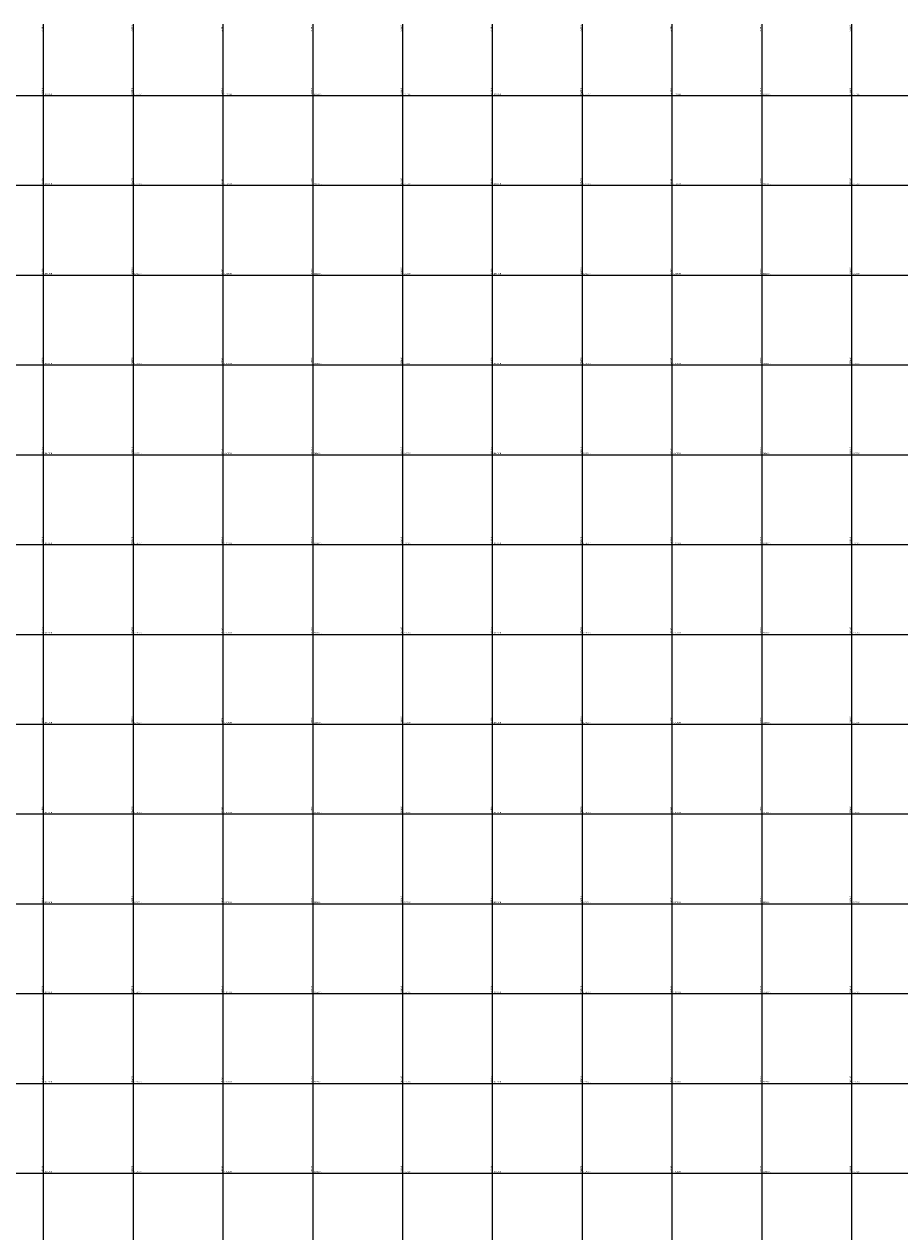
# Model space of a CAD drawing. Units: millimetres. Extents: x 229045 to 314040, y 8105558 to 8185122.
# Drawn here: x 300957 to 302907, y 8138869 to 8141559 of the extents above; entities that cross this region are included whole.
import ezdxf
from ezdxf.enums import TextEntityAlignment as Align

# ---------------------------------------------------------------- set-up
doc = ezdxf.new("R2010")
doc.units = ezdxf.units.MM
doc.layers.add('cgrid', color=161, linetype='Continuous')
doc.layers.add('coordenada', color=161, linetype='Continuous')
doc.styles.get("Standard").update_dxf_attribs({"font": 'ARIAL.TTF'})

msp = doc.modelspace()

# ---------------------------------------------------------------- linework, layer by layer
at = {"layer": 'cgrid'}
for p, q in [((301000, 8112139.356), (301000, 8141558.947)), ((301200, 8112139.356), (301200, 8141558.947)), ((301400, 8112139.356), (301400, 8141558.947)), ((301600, 8112139.356), (301600, 8141558.947)), ((301800, 8112139.356), (301800, 8141558.947)), ((302000, 8112139.356), (302000, 8141558.947)), ((302200, 8112139.356), (302200, 8141558.947)), ((302400, 8112139.356), (302400, 8141558.947)), ((302600, 8112139.356), (302600, 8141558.947)), ((302800, 8112139.356), (302800, 8141558.947)), ((291508.773, 8141400), (307279.902, 8141400)), ((291508.773, 8141200), (307279.902, 8141200)), ((291508.773, 8141000), (307279.902, 8141000)), ((291508.773, 8140800), (307279.902, 8140800)), ((291508.773, 8140600), (307279.902, 8140600)), ((291508.773, 8140400), (307279.902, 8140400)), ((291508.773, 8140200), (307279.902, 8140200)), ((291508.773, 8140000), (307279.902, 8140000)), ((291508.773, 8139800), (307279.902, 8139800)), ((291508.773, 8139600), (307279.902, 8139600)), ((291508.773, 8139400), (307279.902, 8139400)), ((291508.773, 8139200), (307279.902, 8139200)), ((291508.773, 8139000), (307279.902, 8139000))]:
    msp.add_line(p, q, dxfattribs=at)

# ---------------------------------------------------------------- texts
at = {"layer": 'coordenada'}
for s, p in [('301000-E', (300998, 8141556.947)), ('301200-E', (301198, 8141556.947)), ('301400-E', (301398, 8141556.947)), ('301600-E', (301598, 8141556.947)), ('301800-E', (301798, 8141556.947)), ('302000-E', (301998, 8141556.947)), ('302200-E', (302198, 8141556.947)), ('302400-E', (302398, 8141556.947)), ('302600-E', (302598, 8141556.947)), ('302800-E', (302798, 8141556.947))]:
    msp.add_text(s, height=2.5, rotation=90, dxfattribs=at).set_placement(p, align=Align.RIGHT)
for s, p in [('301000-E', (300998, 8141402)), ('301200-E', (301198, 8141402)), ('301400-E', (301398, 8141402)), ('301600-E', (301598, 8141402)), ('301800-E', (301798, 8141402)), ('302000-E', (301998, 8141402)), ('302200-E', (302198, 8141402)), ('302400-E', (302398, 8141402)), ('302600-E', (302598, 8141402)), ('302800-E', (302798, 8141402)), ('301000-E', (300998, 8141202)), ('301200-E', (301198, 8141202)), ('301400-E', (301398, 8141202)), ('301600-E', (301598, 8141202)), ('301800-E', (301798, 8141202)), ('302000-E', (301998, 8141202)), ('302200-E', (302198, 8141202)), ('302400-E', (302398, 8141202)), ('302600-E', (302598, 8141202)), ('302800-E', (302798, 8141202)), ('301000-E', (300998, 8141002)), ('301200-E', (301198, 8141002)), ('301400-E', (301398, 8141002)), ('301600-E', (301598, 8141002)), ('301800-E', (301798, 8141002)), ('302000-E', (301998, 8141002)), ('302200-E', (302198, 8141002)), ('302400-E', (302398, 8141002)), ('302600-E', (302598, 8141002)), ('302800-E', (302798, 8141002)), ('301000-E', (300998, 8140802)), ('301200-E', (301198, 8140802)), ('301400-E', (301398, 8140802)), ('301600-E', (301598, 8140802)), ('301800-E', (301798, 8140802)), ('302000-E', (301998, 8140802)), ('302200-E', (302198, 8140802)), ('302400-E', (302398, 8140802)), ('302600-E', (302598, 8140802)), ('302800-E', (302798, 8140802)), ('301000-E', (300998, 8140602)), ('301200-E', (301198, 8140602)), ('301400-E', (301398, 8140602)), ('301600-E', (301598, 8140602)), ('301800-E', (301798, 8140602)), ('302000-E', (301998, 8140602)), ('302200-E', (302198, 8140602)), ('302400-E', (302398, 8140602)), ('302600-E', (302598, 8140602)), ('302800-E', (302798, 8140602)), ('301000-E', (300998, 8140402)), ('301200-E', (301198, 8140402)), ('301400-E', (301398, 8140402)), ('301600-E', (301598, 8140402)), ('301800-E', (301798, 8140402)), ('302000-E', (301998, 8140402)), ('302200-E', (302198, 8140402)), ('302400-E', (302398, 8140402)), ('302600-E', (302598, 8140402)), ('302800-E', (302798, 8140402)), ('301000-E', (300998, 8140202)), ('301200-E', (301198, 8140202)), ('301400-E', (301398, 8140202)), ('301600-E', (301598, 8140202)), ('301800-E', (301798, 8140202)), ('302000-E', (301998, 8140202)), ('302200-E', (302198, 8140202)), ('302400-E', (302398, 8140202)), ('302600-E', (302598, 8140202)), ('302800-E', (302798, 8140202)), ('301000-E', (300998, 8140002)), ('301200-E', (301198, 8140002)), ('301400-E', (301398, 8140002)), ('301600-E', (301598, 8140002)), ('301800-E', (301798, 8140002)), ('302000-E', (301998, 8140002)), ('302200-E', (302198, 8140002)), ('302400-E', (302398, 8140002)), ('302600-E', (302598, 8140002)), ('302800-E', (302798, 8140002)), ('301000-E', (300998, 8139802)), ('301200-E', (301198, 8139802)), ('301400-E', (301398, 8139802)), ('301600-E', (301598, 8139802)), ('301800-E', (301798, 8139802)), ('302000-E', (301998, 8139802)), ('302200-E', (302198, 8139802)), ('302400-E', (302398, 8139802)), ('302600-E', (302598, 8139802)), ('302800-E', (302798, 8139802)), ('301000-E', (300998, 8139602)), ('301200-E', (301198, 8139602)), ('301400-E', (301398, 8139602)), ('301600-E', (301598, 8139602)), ('301800-E', (301798, 8139602)), ('302000-E', (301998, 8139602)), ('302200-E', (302198, 8139602)), ('302400-E', (302398, 8139602)), ('302600-E', (302598, 8139602)), ('302800-E', (302798, 8139602)), ('301000-E', (300998, 8139402)), ('301200-E', (301198, 8139402)), ('301400-E', (301398, 8139402)), ('301600-E', (301598, 8139402)), ('301800-E', (301798, 8139402)), ('302000-E', (301998, 8139402)), ('302200-E', (302198, 8139402)), ('302400-E', (302398, 8139402)), ('302600-E', (302598, 8139402)), ('302800-E', (302798, 8139402)), ('301000-E', (300998, 8139202)), ('301200-E', (301198, 8139202)), ('301400-E', (301398, 8139202)), ('301600-E', (301598, 8139202)), ('301800-E', (301798, 8139202)), ('302000-E', (301998, 8139202)), ('302200-E', (302198, 8139202)), ('302400-E', (302398, 8139202)), ('302600-E', (302598, 8139202)), ('302800-E', (302798, 8139202)), ('301000-E', (300998, 8139002)), ('301200-E', (301198, 8139002)), ('301400-E', (301398, 8139002)), ('301600-E', (301598, 8139002)), ('301800-E', (301798, 8139002)), ('302000-E', (301998, 8139002)), ('302200-E', (302198, 8139002)), ('302400-E', (302398, 8139002)), ('302600-E', (302598, 8139002)), ('302800-E', (302798, 8139002))]:
    msp.add_text(s, height=2.5, rotation=90, dxfattribs=at).set_placement(p)
for s, p in [('8141400-N', (301002, 8141402)), ('8141400-N', (301202, 8141402)), ('8141400-N', (301402, 8141402)), ('8141400-N', (301602, 8141402)), ('8141400-N', (301802, 8141402)), ('8141400-N', (302002, 8141402)), ('8141400-N', (302202, 8141402)), ('8141400-N', (302402, 8141402)), ('8141400-N', (302602, 8141402)), ('8141400-N', (302802, 8141402)), ('8141200-N', (301002, 8141202)), ('8141200-N', (301202, 8141202)), ('8141200-N', (301402, 8141202)), ('8141200-N', (301602, 8141202)), ('8141200-N', (301802, 8141202)), ('8141200-N', (302002, 8141202)), ('8141200-N', (302202, 8141202)), ('8141200-N', (302402, 8141202)), ('8141200-N', (302602, 8141202)), ('8141200-N', (302802, 8141202)), ('8141000-N', (301002, 8141002)), ('8141000-N', (301202, 8141002)), ('8141000-N', (301402, 8141002)), ('8141000-N', (301602, 8141002)), ('8141000-N', (301802, 8141002)), ('8141000-N', (302002, 8141002)), ('8141000-N', (302202, 8141002)), ('8141000-N', (302402, 8141002)), ('8141000-N', (302602, 8141002)), ('8141000-N', (302802, 8141002)), ('8140800-N', (301002, 8140802)), ('8140800-N', (301202, 8140802)), ('8140800-N', (301402, 8140802)), ('8140800-N', (301602, 8140802)), ('8140800-N', (301802, 8140802)), ('8140800-N', (302002, 8140802)), ('8140800-N', (302202, 8140802)), ('8140800-N', (302402, 8140802)), ('8140800-N', (302602, 8140802)), ('8140800-N', (302802, 8140802)), ('8140600-N', (301002, 8140602)), ('8140600-N', (301202, 8140602)), ('8140600-N', (301402, 8140602)), ('8140600-N', (301602, 8140602)), ('8140600-N', (301802, 8140602)), ('8140600-N', (302002, 8140602)), ('8140600-N', (302202, 8140602)), ('8140600-N', (302402, 8140602)), ('8140600-N', (302602, 8140602)), ('8140600-N', (302802, 8140602)), ('8140400-N', (301002, 8140402)), ('8140400-N', (301202, 8140402)), ('8140400-N', (301402, 8140402)), ('8140400-N', (301602, 8140402)), ('8140400-N', (301802, 8140402)), ('8140400-N', (302002, 8140402)), ('8140400-N', (302202, 8140402)), ('8140400-N', (302402, 8140402)), ('8140400-N', (302602, 8140402)), ('8140400-N', (302802, 8140402)), ('8140200-N', (301002, 8140202)), ('8140200-N', (301202, 8140202)), ('8140200-N', (301402, 8140202)), ('8140200-N', (301602, 8140202)), ('8140200-N', (301802, 8140202)), ('8140200-N', (302002, 8140202)), ('8140200-N', (302202, 8140202)), ('8140200-N', (302402, 8140202)), ('8140200-N', (302602, 8140202)), ('8140200-N', (302802, 8140202)), ('8140000-N', (301002, 8140002)), ('8140000-N', (301202, 8140002)), ('8140000-N', (301402, 8140002)), ('8140000-N', (301602, 8140002)), ('8140000-N', (301802, 8140002)), ('8140000-N', (302002, 8140002)), ('8140000-N', (302202, 8140002)), ('8140000-N', (302402, 8140002)), ('8140000-N', (302602, 8140002)), ('8140000-N', (302802, 8140002)), ('8139800-N', (301002, 8139802)), ('8139800-N', (301202, 8139802)), ('8139800-N', (301402, 8139802)), ('8139800-N', (301602, 8139802)), ('8139800-N', (301802, 8139802)), ('8139800-N', (302002, 8139802)), ('8139800-N', (302202, 8139802)), ('8139800-N', (302402, 8139802)), ('8139800-N', (302602, 8139802)), ('8139800-N', (302802, 8139802)), ('8139600-N', (301002, 8139602)), ('8139600-N', (301202, 8139602)), ('8139600-N', (301402, 8139602)), ('8139600-N', (301602, 8139602)), ('8139600-N', (301802, 8139602)), ('8139600-N', (302002, 8139602)), ('8139600-N', (302202, 8139602)), ('8139600-N', (302402, 8139602)), ('8139600-N', (302602, 8139602)), ('8139600-N', (302802, 8139602)), ('8139400-N', (301002, 8139402)), ('8139400-N', (301202, 8139402)), ('8139400-N', (301402, 8139402)), ('8139400-N', (301602, 8139402)), ('8139400-N', (301802, 8139402)), ('8139400-N', (302002, 8139402)), ('8139400-N', (302202, 8139402)), ('8139400-N', (302402, 8139402)), ('8139400-N', (302602, 8139402)), ('8139400-N', (302802, 8139402)), ('8139200-N', (301002, 8139202)), ('8139200-N', (301202, 8139202)), ('8139200-N', (301402, 8139202)), ('8139200-N', (301602, 8139202)), ('8139200-N', (301802, 8139202)), ('8139200-N', (302002, 8139202)), ('8139200-N', (302202, 8139202)), ('8139200-N', (302402, 8139202)), ('8139200-N', (302602, 8139202)), ('8139200-N', (302802, 8139202)), ('8139000-N', (301002, 8139002)), ('8139000-N', (301202, 8139002)), ('8139000-N', (301402, 8139002)), ('8139000-N', (301602, 8139002)), ('8139000-N', (301802, 8139002)), ('8139000-N', (302002, 8139002)), ('8139000-N', (302202, 8139002)), ('8139000-N', (302402, 8139002)), ('8139000-N', (302602, 8139002)), ('8139000-N', (302802, 8139002))]:
    msp.add_text(s, height=2.5, dxfattribs=at).set_placement(p)

doc.saveas('drawing.dxf')
